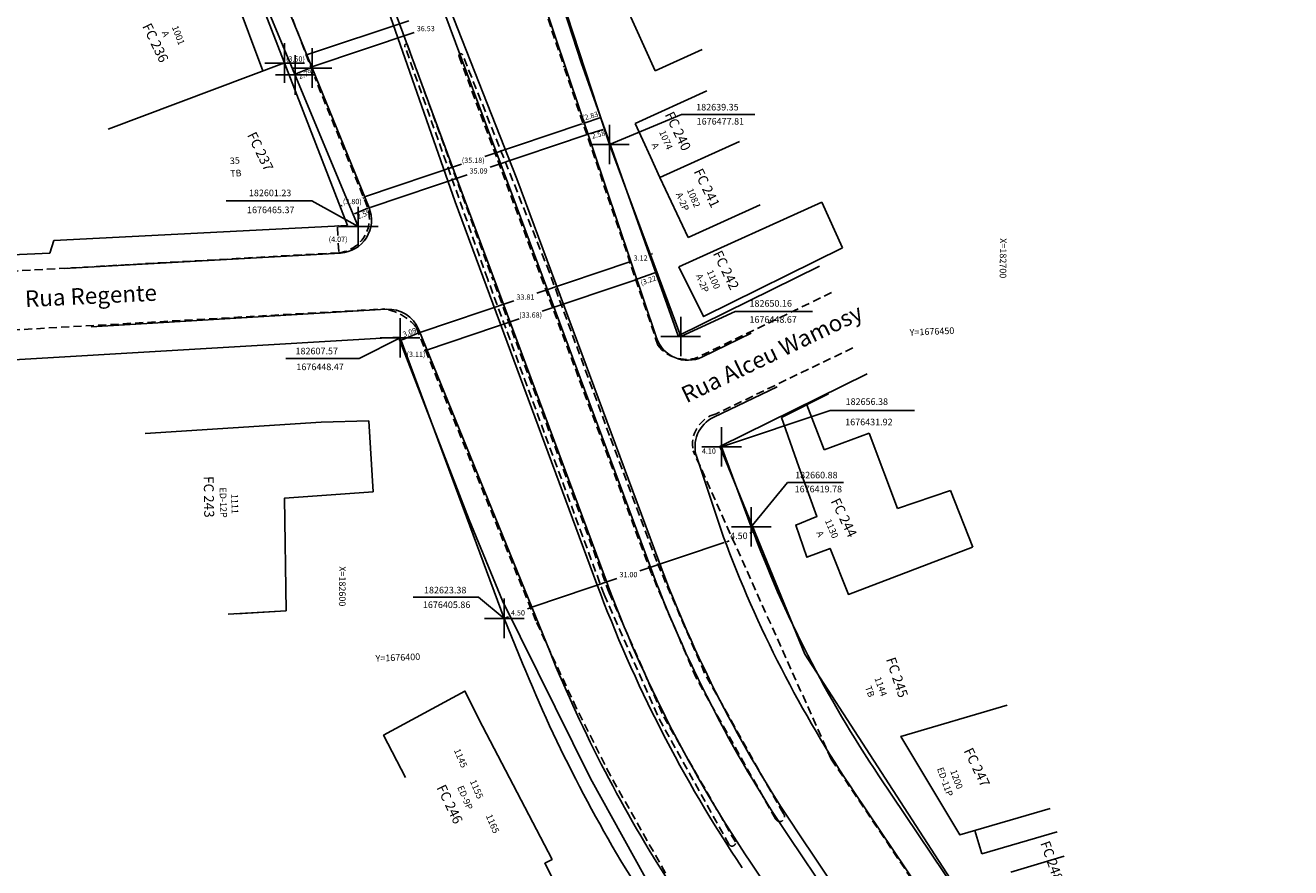
# Model space of a CAD drawing. Extents: x 182113 to 183366, y 1675351 to 1677533.
# Drawn here: x 182551 to 182743, y 1676368 to 1676496 of the extents above; entities that cross this region are included whole.
import ezdxf

# ---------------------------------------------------------------- set-up
doc = ezdxf.new("R2010")
doc.units = 0
doc.header["$LTSCALE"] = 5
doc.header["$MEASUREMENT"] = 0
doc.header["$PDMODE"] = 2
doc.header["$PDSIZE"] = 3
doc.linetypes.add('DASHED2', pattern=[0.375, 0.25, -0.125])
doc.layers.get('0').update_dxf_attribs({"linetype": 'CONTINUOUS'})
doc.layers.get('DEFPOINTS').update_dxf_attribs({"linetype": 'CONTINUOUS'})
for name, color, linetype in [('3', 3, 'CONTINUOUS'), ('A-ALIN', 3, 'CONTINUOUS'), ('DIM_CART', 7, 'CONTINUOUS'), ('DIM_PER', 7, 'CONTINUOUS'), ('EDIFICAÇ', 1, 'CONTINUOUS'), ('MEIO-FIO_PROJ', 3, 'CONTINUOUS'), ('T-DIVIS-EXIS', 7, 'CONTINUOUS'), ('T-EDIF', 5, 'CONTINUOUS'), ('T-MFIO-EXI', 7, 'DASHED2'), ('T-TEXTP', 7, 'CONTINUOUS')]:
    doc.layers.add(name, color=color, linetype=linetype)
doc.styles.add('L80', font='simplex', dxfattribs={"oblique": 25, "height": 1})
doc.styles.get("Standard").update_dxf_attribs({"font": 'ARIAL.TTF'})

msp = doc.modelspace()

# ---------------------------------------------------------------- linework, layer by layer
at = {"color": 7, "linetype": 'ByBlock'}
msp.add_line((182650.2016, 1676448.5601), (182650.2016, 1676448.5601), dxfattribs=at)
at = {"layer": 'A-ALIN', "linetype": 'Continuous'}
for p, q in [((182623.8327, 1676525.3854), (182639.3492, 1676477.8119)), ((182602.8575, 1676468.2137), (182585.3929, 1676511.1242)), ((182601.2314, 1676465.3742), (182582.5802, 1676510.0807)), ((182626.1591, 1676399.0246), (182623.3777, 1676405.8643))]:
    msp.add_line(p, q, dxfattribs=at)
at = {"layer": 'A-ALIN', "linetype": 'Continuous', "ltscale": 0.1}
for p, q in [((182639.3492, 1676477.8119), (182650.1597, 1676448.6731)), ((182607.5708, 1676448.4704), (182623.3777, 1676405.8643)), ((182656.3752, 1676431.9197), (182660.8799, 1676419.7776))]:
    msp.add_line(p, q, dxfattribs=at)
at = {"layer": 'A-ALIN', "color": 3, "ltscale": 0.1}
msp.add_lwpolyline([(182660.8799, 1676419.7776), (182660.8799, 1676419.7776, 0.05921634), (182680.2561, 1676381.9664), (182737.8698, 1676296.2617)], format="xyb", dxfattribs=at)
at = {"layer": 'A-ALIN', "linetype": 'Continuous'}
for centre, radius, start, end in [((182598.2264, 1676466.3288), 5, 273.305394, 22.14636), ((182605.7622, 1676447.8133), 5, 22.14636, 93.291292), ((182829.9283, 1676481.9588), 220, 202.14636, 212.88195)]:
    msp.add_arc(centre, radius, start, end, dxfattribs=at)
at = {"layer": 'A-ALIN'}
msp.add_arc((182605.7622, 1676447.8133), 5, 22.14636, 93.291292, dxfattribs=at)
at = {"layer": 'DEFPOINTS', "color": 0, "linetype": 'ByBlock'}
for p in [(182593.3227, 1676491.4104), (182594.1562, 1676489.5927), (182635.3406, 1676481.0185), (182635.3406, 1676481.0185), (182638.0357, 1676481.8975), (182636.1182, 1676479.3834), (182636.1325, 1676479.3351), (182638.5955, 1676480.1183), (182639.3492, 1676477.8119), (182639.3492, 1676477.8119), (182601.9999, 1676469.8054), (182599.0555, 1676466.917), (182600.4634, 1676467.2149), (182602.8575, 1676468.2137), (182598.0575, 1676465.451), (182601.2314, 1676465.3742), (182601.2314, 1676465.3742), (182598.2667, 1676461.3836), (182642.6166, 1676460.0327), (182642.6166, 1676460.0327), (182645.5426, 1676461.1182), (182643.3224, 1676457.3879), (182646.3544, 1676458.4643), (182643.3463, 1676457.2978), (182607.5708, 1676448.4704), (182607.5708, 1676448.4704), (182607.7063, 1676448.1052), (182610.5677, 1676449.2698), (182610.5677, 1676449.2698), (182650.1597, 1676448.6731), (182650.1597, 1676448.6731), (182611.4257, 1676446.55), (182611.4374, 1676446.5213), (182608.5587, 1676445.3471), (182656.3752, 1676431.9197), (182656.3752, 1676431.9197), (182656.4721, 1676431.6585), (182652.5839, 1676430.3528), (182660.8799, 1676419.7776), (182660.8799, 1676419.7776), (182661.1516, 1676419.0502), (182656.9248, 1676417.4267), (182656.9394, 1676417.4668), (182627.5436, 1676407.5598), (182627.5436, 1676407.5598), (182623.3777, 1676405.8643), (182623.3777, 1676405.8643), (182623.3777, 1676405.8643)]:
    msp.add_point(p, dxfattribs=at)
at = {"layer": 'DIM_CART', "color": 0, "linetype": 'ByBlock'}
for p, q in [((182593.4937, 1676491.4667), (182608.8949, 1676496.5672)), ((182589.8879, 1676490.1012), (182589.7197, 1676490.0371)), ((182593.3385, 1676491.3689), (182593.3868, 1676491.2423)), ((182593.3423, 1676491.3511), (182593.3794, 1676491.2393)), ((182594.1363, 1676489.652), (182594.0989, 1676489.7633)), ((182635.17, 1676480.9611), (182620.4245, 1676476.0019)), ((182635.3212, 1676481.0779), (182635.3212, 1676481.0779)), ((182635.3605, 1676480.9592), (182635.3979, 1676480.8479)), ((182635.5117, 1676481.0743), (182637.8646, 1676481.8417)), ((182638.0164, 1676481.9569), (182638.0164, 1676481.9569)), ((182636.1135, 1676479.3947), (182636.0983, 1676479.4427)), ((182638.5766, 1676480.1779), (182638.5613, 1676480.2259)), ((182602.1705, 1676469.8628), (182616.9159, 1676474.8219)), ((182601.7883, 1676469.7227), (182601.7758, 1676469.7178)), ((182602.0198, 1676469.7462), (182602.0573, 1676469.6348)), ((182598.6337, 1676468.5053), (182598.7945, 1676468.5676)), ((182598.0667, 1676465.2712), (182598.1318, 1676464.0073)), ((182598.1199, 1676465.4542), (182598.2373, 1676465.4602)), ((182598.2575, 1676461.5634), (182598.1924, 1676462.8273)), ((182598.3291, 1676461.3868), (182598.4465, 1676461.3929)), ((182643.3263, 1676457.357), (182643.2889, 1676457.4684)), ((182643.3433, 1676457.329), (182643.3744, 1676457.2414)), ((182643.5231, 1676457.3605), (182646.2158, 1676458.3164)), ((182646.3753, 1676458.4054), (182646.4064, 1676458.3178)), ((182643.1757, 1676457.2403), (182629.1383, 1676452.5139)), ((182611.5963, 1676446.6075), (182625.6337, 1676451.3339)), ((182611.259, 1676446.4821), (182611.243, 1676446.4755)), ((182611.4138, 1676446.5792), (182611.3577, 1676446.7167)), ((182611.4058, 1676446.6093), (182611.3683, 1676446.7206)), ((182608.5351, 1676445.4049), (182608.479, 1676445.5425)), ((182608.7136, 1676445.4438), (182608.7297, 1676445.4503))]:
    msp.add_line(p, q, dxfattribs=at)
msp.add_point((182590.0497, 1676490.1821), dxfattribs=at)
for points in [[(182590.0561, 1676490.1653), (182589.8986, 1676490.0732), (182589.8773, 1676490.1292)], [(182593.3228, 1676491.4102), (182593.5031, 1676491.4383), (182593.4842, 1676491.4952)], [(182594.1562, 1676489.5927), (182594.3364, 1676489.6216), (182594.3173, 1676489.6785)], [(182635.3406, 1676481.0185), (182635.1795, 1676480.9327), (182635.1604, 1676480.9895)], [(182635.3406, 1676481.0185), (182635.521, 1676481.0458), (182635.5024, 1676481.1028)], [(182638.0357, 1676481.8975), (182637.8739, 1676481.8132), (182637.8553, 1676481.8702)], [(182601.9999, 1676469.8054), (182601.8212, 1676469.7684), (182601.8429, 1676469.7125)], [(182601.9999, 1676469.8054), (182602.1801, 1676469.8344), (182602.161, 1676469.8912)], [(182598.4658, 1676468.4403), (182598.6229, 1676468.5333), (182598.6445, 1676468.4773)], [(182598.0575, 1676465.451), (182598.0967, 1676465.2728), (182598.0368, 1676465.2697)], [(182598.2667, 1676461.3836), (182598.2874, 1676461.5649), (182598.2275, 1676461.5618)], [(182643.3535, 1676457.3003), (182643.5331, 1676457.3323), (182643.5131, 1676457.3888)], [(182646.3855, 1676458.3767), (182646.2259, 1676458.2882), (182646.2058, 1676458.3447)], [(182643.3463, 1676457.2978), (182643.1853, 1676457.2119), (182643.1661, 1676457.2688)], [(182611.4257, 1676446.55), (182611.2704, 1676446.4543), (182611.2477, 1676446.5098)], [(182611.4257, 1676446.55), (182611.6059, 1676446.579), (182611.5867, 1676446.6359)], [(182608.547, 1676445.3758), (182608.725, 1676445.416), (182608.7023, 1676445.4715)]]:
    msp.add_solid(points, dxfattribs=at)
at = {"layer": 'DIM_PER', "linetype": 'Continuous'}
for p, q in [((182606.4879, 1676518.9505), (182623.8796, 1676472.0726)), ((182625.2859, 1676472.5944), (182606.9567, 1676519.1244)), ((182615.9103, 1676469.1161), (182599.4562, 1676516.3417)), ((182617.3167, 1676469.6378), (182599.925, 1676516.5156)), ((182602.8575, 1676468.2137), (182585.3929, 1676511.1242))]:
    msp.add_line(p, q, dxfattribs=at)
at = {"layer": 'DIM_PER'}
for p, q in [((182606.4879, 1676518.9505), (182623.8796, 1676472.0726)), ((182617.3167, 1676469.6378), (182599.925, 1676516.5156)), ((182601.2314, 1676465.3742), (182582.5802, 1676510.0807)), ((182639.3492, 1676477.8119), (182650.2931, 1676482.3602)), ((182650.2931, 1676482.3602), (182661.3952, 1676482.3602)), ((182594.1877, 1676469.2843), (182581.182, 1676469.2843)), ((182601.2314, 1676465.3742), (182594.1877, 1676469.2843)), ((182650.1597, 1676448.6731), (182658.4286, 1676452.4674)), ((182658.4286, 1676452.4674), (182670.1612, 1676452.4674)), ((182607.5708, 1676448.4704), (182601.3693, 1676445.3135)), ((182601.3693, 1676445.3135), (182590.2204, 1676445.3135)), ((182656.3752, 1676431.9197), (182672.8582, 1676437.4161)), ((182672.8582, 1676437.4161), (182685.632, 1676437.4161)), ((182660.8799, 1676419.7776), (182666.3783, 1676426.5165)), ((182666.3783, 1676426.5165), (182674.8642, 1676426.5165)), ((182619.4688, 1676409.0828), (182609.5474, 1676409.0828)), ((182623.3777, 1676405.8643), (182619.4688, 1676409.0828))]:
    msp.add_line(p, q, dxfattribs=at)
at = {"layer": 'DIM_PER', "color": 0, "linetype": 'ByBlock'}
for p, q in [((182594.3268, 1676489.65), (182609.7134, 1676494.8172)), ((182591.6137, 1676488.4289), (182591.5687, 1676488.5396)), ((182591.759, 1676488.5495), (182594.013, 1676489.467)), ((182594.2013, 1676489.482), (182594.1562, 1676489.5927)), ((182635.9475, 1676479.3261), (182621.2447, 1676474.3886)), ((182636.0983, 1676479.4427), (182636.0609, 1676479.5541)), ((182636.2887, 1676479.4377), (182638.4087, 1676480.1118)), ((182603.0281, 1676468.271), (182617.731, 1676473.2086)), ((182600.4394, 1676467.2726), (182600.4393, 1676467.2726)), ((182602.6913, 1676468.1444), (182600.6295, 1676467.2843)), ((182602.8334, 1676468.2714), (182602.8334, 1676468.2714)), ((182645.5209, 1676461.1768), (182645.48, 1676461.2869)), ((182645.7114, 1676461.1808), (182645.8801, 1676461.2434)), ((182642.446, 1676459.9754), (182628.349, 1676455.2412)), ((182642.4479, 1676459.9701), (182642.2791, 1676459.9074)), ((182642.5949, 1676460.0913), (182642.554, 1676460.2014)), ((182642.5967, 1676460.0919), (182642.5593, 1676460.2033)), ((182610.7383, 1676449.3271), (182624.8353, 1676454.0612)), ((182607.6827, 1676448.1631), (182607.6827, 1676448.1631)), ((182607.873, 1676448.1731), (182610.4009, 1676449.202)), ((182610.5478, 1676449.3291), (182610.5104, 1676449.4405)), ((182610.5441, 1676449.3277), (182610.5441, 1676449.3277)), ((182652.6659, 1676430.674), (182652.6825, 1676430.6796)), ((182656.2129, 1676431.8651), (182656.1962, 1676431.8596)), ((182661.0133, 1676418.9647), (182660.6451, 1676418.8264)), ((182656.7459, 1676417.394), (182643.9828, 1676413.1079)), ((182657.138, 1676417.508), (182657.5061, 1676417.6464)), ((182627.706, 1676407.6417), (182640.4691, 1676411.9279)), ((182627.3769, 1676407.492), (182626.9103, 1676407.3021)), ((182627.5237, 1676407.6191), (182627.4781, 1676407.7551)), ((182627.5672, 1676407.502), (182627.6115, 1676407.3931)), ((182623.4012, 1676405.8064), (182623.4455, 1676405.6976)), ((182623.5444, 1676405.9321), (182624.011, 1676406.1221))]:
    msp.add_line(p, q, dxfattribs=at)
at = {"layer": 'DIM_PER', "linetype": 'Continuous', "ltscale": 0.1}
msp.add_line((182607.5708, 1676448.4704), (182623.3777, 1676405.8643), dxfattribs=at)
at = {"layer": 'DIM_PER'}
for points in [[(182590.2964, 1676407.0299), (182590.0242, 1676424.1061), (182603.4592, 1676425.083), (182602.8221, 1676435.846), (182595.6081, 1676435.6829), (182568.8844, 1676433.9433)], [(182581.4631, 1676406.4861), (182590.2964, 1676407.0299)], [(182582.749, 1676406.5652), (182590.2964, 1676407.0299)], [(182624.9415, 1676360.8601), (182628.838, 1676362.9793), (182631.684, 1676364.5234), (182629.5356, 1676368.6852), (182630.6289, 1676369.2784), (182625.3438, 1676379.4293), (182620.0907, 1676389.5302), (182617.4076, 1676394.8282), (182605.0652, 1676388.1152), (182608.3972, 1676381.7081)]]:
    msp.add_lwpolyline(points, dxfattribs=at)
at = {"layer": 'DIM_PER', "color": 0, "linetype": 'ByBlock'}
for p in [(182594.2248, 1676489.4241), (182591.6373, 1676488.371)]:
    msp.add_point(p, dxfattribs=at)
at = {"layer": 'DIM_PER'}
for p in [(182639.3492, 1676477.8119), (182601.2314, 1676465.3742), (182650.1597, 1676448.6731), (182607.5708, 1676448.4704), (182656.3752, 1676431.9197), (182660.8799, 1676419.7776), (182623.3777, 1676405.8643)]:
    msp.add_point(p, dxfattribs=at)
at = {"layer": 'DIM_PER', "color": 0, "linetype": 'ByBlock'}
for points in [[(182591.5922, 1676488.4817), (182591.7703, 1676488.5218), (182591.7477, 1676488.5773)], [(182594.1798, 1676489.5348), (182594.0244, 1676489.4392), (182594.0017, 1676489.4948)], [(182636.1182, 1676479.3834), (182635.9571, 1676479.2977), (182635.938, 1676479.3546)], [(182636.1172, 1676479.3831), (182636.2978, 1676479.4091), (182636.2797, 1676479.4663)], [(182638.5803, 1676480.1663), (182638.4178, 1676480.0832), (182638.3996, 1676480.1404)], [(182600.4634, 1676467.2149), (182600.618, 1676467.3119), (182600.6411, 1676467.2566)], [(182602.8575, 1676468.2137), (182602.6798, 1676468.1721), (182602.7029, 1676468.1167)], [(182602.8575, 1676468.2137), (182603.0377, 1676468.2425), (182603.0186, 1676468.2994)], [(182645.5426, 1676461.1182), (182645.7218, 1676461.1527), (182645.7009, 1676461.2089)], [(182642.6166, 1676460.0327), (182642.4556, 1676459.9469), (182642.4365, 1676460.0038)], [(182642.6166, 1676460.0327), (182642.4583, 1676459.9419), (182642.4374, 1676459.9982)], [(182607.7063, 1676448.1052), (182607.8843, 1676448.1453), (182607.8617, 1676448.2009)], [(182610.5677, 1676449.2698), (182610.4122, 1676449.1742), (182610.3896, 1676449.2298)], [(182610.5677, 1676449.2698), (182610.7478, 1676449.2987), (182610.7287, 1676449.3556)], [(182652.4953, 1676430.6167), (182652.6563, 1676430.7024), (182652.6754, 1676430.6455)], [(182656.3835, 1676431.9224), (182656.2033, 1676431.8936), (182656.2224, 1676431.8367)], [(182661.1817, 1676419.0281), (182661.0238, 1676418.9367), (182661.0027, 1676418.9928)], [(182656.9416, 1676417.4608), (182656.7554, 1676417.3656), (182656.7363, 1676417.4225)], [(182656.9695, 1676417.4446), (182657.1486, 1676417.4799), (182657.1275, 1676417.5361)], [(182627.5436, 1676407.5598), (182627.3882, 1676407.4642), (182627.3656, 1676407.5198)], [(182627.5354, 1676407.5844), (182627.7156, 1676407.6133), (182627.6965, 1676407.6702)], [(182623.3777, 1676405.8643), (182623.5557, 1676405.9044), (182623.5331, 1676405.9599)]]:
    msp.add_solid(points, dxfattribs=at)
at = {"layer": 'EDIFICAÇ'}
for p, q in [((182579.6803, 1676507.7891), (182586.7534, 1676488.9818)), ((182590.0363, 1676490.2167), (182563.2485, 1676480.1405)), ((182669.2822, 1676438.3109), (182671.9302, 1676431.4518)), ((182669.2822, 1676438.3109), (182671.9302, 1676431.4518)), ((182671.9302, 1676431.4518), (182678.758, 1676433.9784)), ((182671.9302, 1676431.4518), (182678.758, 1676433.9784)), ((182678.758, 1676433.9784), (182683.0438, 1676422.5744)), ((182678.758, 1676433.9784), (182683.0438, 1676422.5744)), ((182683.0438, 1676422.5744), (182691.0944, 1676425.2592)), ((182683.0438, 1676422.5744), (182691.0944, 1676425.2592)), ((182691.0944, 1676425.2592), (182694.4755, 1676416.6962)), ((182692.5359, 1676373.0042), (182706.2459, 1676377.0291)), ((182694.8028, 1676373.6697), (182695.8703, 1676370.1061)), ((182695.8703, 1676370.1061), (182707.2938, 1676373.4597)), ((182700.2623, 1676367.3621), (182708.3839, 1676369.7464))]:
    msp.add_line(p, q, dxfattribs=at)
for points in [[(182646.2814, 1676489.0116), (182638.9382, 1676505.2245), (182645.7949, 1676508.33)], [(182646.2814, 1676489.0116), (182653.4247, 1676492.2469)], [(182643.2445, 1676481.0175), (182654.1247, 1676485.9454)], [(182643.2445, 1676481.0175), (182645.5826, 1676475.9206), (182647.0166, 1676472.7826), (182659.0941, 1676478.2618)], [(182647.0046, 1676472.7926), (182651.2847, 1676463.7086)], [(182649.8968, 1676459.2436), (182671.5901, 1676469.069)], [(182674.7258, 1676462.1459), (182671.5901, 1676469.069)], [(182651.2847, 1676463.7086), (182662.2271, 1676468.6647)], [(182649.8968, 1676459.2436), (182653.6389, 1676451.6827), (182674.7258, 1676462.1459)], [(182694.4753, 1676416.6962), (182675.6204, 1676409.5069), (182672.8283, 1676416.4799), (182669.3133, 1676415.1468), (182667.6153, 1676420.0318), (182670.8403, 1676421.3579), (182668.0742, 1676428.8588), (182665.4621, 1676436.3658), (182672.616, 1676439.9399)], [(182694.4753, 1676416.6962), (182675.6204, 1676409.5069), (182672.8283, 1676416.4799), (182669.3133, 1676415.1468), (182667.6153, 1676420.0318), (182670.8403, 1676421.3579), (182668.0742, 1676428.8588), (182665.4621, 1676436.3658), (182672.616, 1676439.9399)], [(182590.2964, 1676407.0299), (182590.0242, 1676424.1061), (182603.4592, 1676425.083), (182602.8221, 1676435.846), (182595.6081, 1676435.6829), (182568.8844, 1676433.9433)], [(182581.4631, 1676406.4861), (182590.2964, 1676407.0299)], [(182624.9415, 1676360.8601), (182628.838, 1676362.9793), (182631.684, 1676364.5234), (182629.5356, 1676368.6852), (182630.6289, 1676369.2784), (182625.3438, 1676379.4293), (182620.0907, 1676389.5302), (182617.4076, 1676394.8282), (182605.0652, 1676388.1152), (182608.3972, 1676381.7081)], [(182699.7098, 1676392.7163), (182683.593, 1676387.9487), (182692.5359, 1676373.0041), (182706.2459, 1676377.0291)]]:
    msp.add_lwpolyline(points, dxfattribs=at)
at = {"layer": 'MEIO-FIO_PROJ', "linetype": 'Continuous'}
for p, q in [((182621.02, 1676524.3419), (182646.5011, 1676448.4657)), ((182606.4879, 1676518.9505), (182623.8796, 1676472.0726)), ((182625.2859, 1676472.5944), (182606.9567, 1676519.1244)), ((182615.9103, 1676469.1161), (182599.4562, 1676516.3417)), ((182617.3167, 1676469.6378), (182599.925, 1676516.5156)), ((182646.8166, 1676414.5601), (182625.2859, 1676472.5944)), ((182646.8166, 1676414.5601), (182625.2859, 1676472.5944)), ((182637.441, 1676411.0818), (182615.9103, 1676469.1161)), ((182637.441, 1676411.0818), (182615.9103, 1676469.1161)), ((182630.3271, 1676400.721), (182610.3933, 1676449.6982)), ((182652.5947, 1676430.3204), (182656.6609, 1676418.2124)), ((182726.5459, 1676286.2202), (182667.8074, 1676373.5979))]:
    msp.add_line(p, q, dxfattribs=at)
at = {"layer": 'MEIO-FIO_PROJ', "linetype": 'Continuous', "ltscale": 0.1}
for p, q in [((182623.8796, 1676472.0726), (182645.4103, 1676414.0384)), ((182623.8796, 1676472.0726), (182645.4103, 1676414.0384)), ((182623.8796, 1676472.0726), (182645.4103, 1676414.0384)), ((182625.2859, 1676472.5944), (182646.8166, 1676414.5601)), ((182625.2859, 1676472.5944), (182646.8166, 1676414.5601)), ((182615.9103, 1676469.1161), (182637.441, 1676411.0818)), ((182617.3167, 1676469.6378), (182638.8474, 1676411.6035)), ((182617.3167, 1676469.6378), (182638.8474, 1676411.6035)), ((182617.3167, 1676469.6378), (182638.8474, 1676411.6035)), ((182666.5626, 1676372.7611), (182725.301, 1676285.3833)), ((182660.7532, 1676368.8558), (182719.4916, 1676281.478))]:
    msp.add_line(p, q, dxfattribs=at)
at = {"layer": 'MEIO-FIO_PROJ', "color": 3, "linetype": 'Continuous'}
for p, q in [((182598.5147, 1676461.3371), (182556.5721, 1676458.9858)), ((182605.4751, 1676452.8051), (182560.6904, 1676450.1237)), ((182653.3923, 1676445.5439), (182660.8399, 1676449.154)), ((182655.1955, 1676436.4315), (182664.8143, 1676441.0333))]:
    msp.add_line(p, q, dxfattribs=at)
at = {"layer": 'MEIO-FIO_PROJ', "color": 3, "ltscale": 0.1}
msp.add_lwpolyline([(182656.6609, 1676418.2124, 0.05921634), (182676.5215, 1676379.4558), (182733.1478, 1676295.22, 0.32693677), (182738.7031, 1676293.2112), (182742.7451, 1676294.3953)], format="xyb", dxfattribs=at)
at = {"layer": 'MEIO-FIO_PROJ'}
for centre, start, end in [((182651.241, 1676450.0574), 198.563325, 295.484731), ((182657.3346, 1676431.9122), 115.329683, 198.563325)]:
    msp.add_arc(centre, 5, start, end, dxfattribs=at)
at = {"layer": 'MEIO-FIO_PROJ', "linetype": 'Continuous'}
for centre, radius, start, end in [((182829.6401, 1676482.3876), 184.5, 200.354842, 213.910398), ((182829.6401, 1676482.3876), 195, 200.354842, 213.910398), ((182829.9283, 1676481.9588), 215.5, 202.14636, 212.738448)]:
    msp.add_arc(centre, radius, start, end, dxfattribs=at)
at = {"layer": 'MEIO-FIO_PROJ', "linetype": 'Continuous', "ltscale": 0.1}
for radius, start in [(196.5, 200.354842), (203.5, 200.354842), (205, 200.354843)]:
    msp.add_arc((182829.6401, 1676482.3876), radius, start, 213.910398, dxfattribs=at)
at = {"layer": 'MEIO-FIO_PROJ', "color": 3, "ltscale": 0.1}
for radius in [196.5, 195, 203.5]:
    msp.add_arc((182829.6401, 1676482.3876), radius, 200.354843, 213.910398, dxfattribs=at)
at = {"layer": 'T-DIVIS-EXIS', "color": 5}
for p, q in [((182599.5924, 1676465.5299), (182580.1604, 1676515.7298)), ((182635.0685, 1676490.256), (182629.8881, 1676506.1347)), ((182649.7922, 1676448.7801), (182635.0685, 1676490.256)), ((182554.996, 1676463.236), (182599.5924, 1676465.5299)), ((182671.2465, 1676459.3392), (182649.7922, 1676448.7801)), ((182538.1278, 1676444.4852), (182607.3193, 1676448.5576)), ((182618.0293, 1676420.8135), (182607.3193, 1676448.5576)), ((182618.0293, 1676420.8135), (182607.3193, 1676448.5576)), ((182678.4756, 1676442.9731), (182656.1132, 1676431.954)), ((182656.1132, 1676431.954), (182669.0215, 1676400.4461)), ((182623.1356, 1676408.5383), (182618.0293, 1676420.8135)), ((182636.4777, 1676381.5614), (182623.1356, 1676408.5383)), ((182669.0215, 1676400.4461), (182706.3802, 1676342.7859)), ((182636.4777, 1676381.5614), (182646.5905, 1676363.3061))]:
    msp.add_line(p, q, dxfattribs=at)
at = {"layer": 'T-EDIF'}
for p, q in [((182599.5924, 1676465.5299), (182580.1604, 1676515.7298)), ((182554.3865, 1676461.3334), (182554.996, 1676463.236)), ((182533.5904, 1676460.3299), (182554.3865, 1676461.3334))]:
    msp.add_line(p, q, dxfattribs=at)
at = {"layer": 'T-MFIO-EXI'}
for p, q in [((182559.8779, 1676579.1505), (182594.6638, 1676487.8921)), ((182628.2679, 1676502.2116), (182632.4567, 1676489.5633)), ((182620.873, 1676457.3319), (182608.325, 1676492.6366)), ((182608.683, 1676492.956), (182621.5511, 1676457.5783)), ((182616.5213, 1676491.1813), (182645.7361, 1676412.6455)), ((182630.2387, 1676458.3715), (182617.0644, 1676491.4196)), ((182646.71, 1676447.3312), (182632.4567, 1676489.5633)), ((182602.6129, 1676468.294), (182594.6638, 1676487.8921)), ((182602.6129, 1676468.294), (182594.6638, 1676487.8921)), ((182598.2667, 1676461.3836), (182532.2452, 1676457.6423)), ((182638.5405, 1676409.4797), (182620.873, 1676457.3319)), ((182639.307, 1676409.756), (182621.5511, 1676457.5783)), ((182639.354, 1676433.642), (182630.2387, 1676458.3715)), ((182673.0559, 1676455.3276), (182652.6625, 1676445.467)), ((182537.3919, 1676448.9972), (182605.087, 1676452.851)), ((182537.3919, 1676448.9972), (182605.087, 1676452.851)), ((182628.1709, 1676405.4985), (182609.9747, 1676450.1072)), ((182628.1709, 1676405.4985), (182609.9747, 1676450.1072)), ((182676.2979, 1676446.9537), (182655.5241, 1676436.9199)), ((182646.5259, 1676414.4876), (182639.354, 1676433.642)), ((182673.0176, 1676384.4936), (182652.0566, 1676431.2925)), ((182653.7886, 1676397.5451), (182646.5259, 1676414.4876)), ((182652.5081, 1676396.8296), (182645.7361, 1676412.6455)), ((182638.5405, 1676409.4797), (182646.8875, 1676390.6095)), ((182639.307, 1676409.756), (182647.5879, 1676390.9294)), ((182634.3618, 1676392.2107), (182628.1709, 1676405.4985)), ((182664.5585, 1676375.4207), (182652.5081, 1676396.8296)), ((182665.7002, 1676376.2774), (182653.7886, 1676397.5451)), ((182639.484, 1676382.0142), (182634.3618, 1676392.2107)), ((182646.8875, 1676390.6095), (182657.4902, 1676371.5687)), ((182647.5879, 1676390.9294), (182658.4699, 1676371.9311)), ((182673.0176, 1676384.4936), (182702.6213, 1676340.3505)), ((182648.7819, 1676365.5698), (182639.484, 1676382.0142))]:
    msp.add_line(p, q, dxfattribs=at)
for centre, radius, start, end in [((182608.5036, 1676492.7968), 0.2399, 41.589639, 221.899417), ((182616.798, 1676491.2887), 0.2968, 26.176054, 201.202529), ((182597.6966, 1676466.5642), 5.2118, 276.280364, 19.384809), ((182597.6966, 1676466.5642), 5.2118, 276.280364, 19.384809), ((182604.0722, 1676445.3179), 7.6011, 39.055695, 82.327902), ((182604.0722, 1676445.3179), 7.6011, 39.055695, 82.327902), ((182650.9744, 1676450.5124), 5.3203, 216.72215, 288.49877), ((182656.7257, 1676432.2975), 4.7761, 104.571293, 192.146316), ((182665.2033, 1676375.7505), 0.7242, 207.093489, 46.676353), ((182657.9555, 1676371.8164), 0.5271, 208.029866, 12.565509)]:
    msp.add_arc(centre, radius, start, end, dxfattribs=at)

# ---------------------------------------------------------------- texts
at = {"style": 'L80'}
for s, rotation, p in [('FC 240', 295.786063, (182647.7036, 1676482.3563)), ('FC 241', 295.786063, (182652.0925, 1676473.7212)), ('FC 242', 295.786063, (182654.9979, 1676461.2568)), ('FC 244', 295.786063, (182672.8947, 1676423.6725)), ('FC 245', 288.341749, (182681.3026, 1676399.6654)), ('FC 247', 295.786063, (182693.0773, 1676385.7717)), ('FC 246', 295.786063, (182613.0605, 1676380.173)), ('FC 248', 289.589053, (182704.7145, 1676371.7465))]:
    msp.add_text(s, height=1.5, rotation=rotation, dxfattribs=at).set_placement(p)
at = {"layer": '3', "style": 'L80'}
for s, rotation, p in [('1001', 290.711816, (182572.9102, 1676495.6375)), ('  A ', 290.711816, (182571.1688, 1676495.3973)), ('1074', 293.147689, (182646.87, 1676479.7028)), ('A', 293.147689, (182645.6981, 1676477.8007)), ('35', 4.086118, (182581.767, 1676474.8178)), ('TB', 4.086118, (182581.8271, 1676472.8892)), ('1082', 293.147689, (182651.0705, 1676470.9138)), ('A-2P', 293.147689, (182649.4048, 1676470.284)), ('A-2P', 293.147689, (182652.4335, 1676457.9062)), ('1100', 293.147689, (182654.0991, 1676458.536)), ('ED-12P', 271.616122, (182580.1705, 1676425.7328)), ('1111', 271.616122, (182581.9409, 1676424.7498)), ('1130', 293.147722, (182672.0198, 1676420.6936)), ('A', 293.147689, (182670.7171, 1676418.8766)), ('1144', 289.697288, (182679.5566, 1676396.7722)), ('TB', 289.697288, (182678.1196, 1676395.4146)), ('1145', 293.141155, (182615.7128, 1676385.8501)), ('ED-11P', 289.697288, (182689.0462, 1676383.0484)), ('1200', 289.697288, (182691.054, 1676382.6953)), ('ED-9P', 293.141155, (182616.2254, 1676380.2264)), ('1155', 293.141155, (182618.1364, 1676381.14)), ('1165', 293.141155, (182620.56, 1676375.8916))]:
    msp.add_text(s, height=1, rotation=rotation, dxfattribs=at).set_placement(p)
at = {"layer": '3', "linetype": 'Continuous', "style": 'L80', "oblique": 35}
for s, rotation, p in [('X=182700', 269.5861, (182698.6233, 1676463.5859)), ('Y=1676450', 2.319588, (182684.9316, 1676448.7915)), ('X=182600', 269.5861, (182598.3286, 1676413.7806)), ('Y=1676400', 2.319588, (182603.864, 1676399.2956))]:
    msp.add_text(s, height=1, rotation=rotation, dxfattribs=at).set_placement(p)
at = {"layer": 'DIM_CART', "color": 0, "linetype": 'ByBlock', "lineweight": 0, "char_height": 0.8, "attachment_point": 5}
for s, insert in [('\\A1;(3.50)', (182591.6894, 1676490.7879)), ('\\A1;(35.18)', (182618.6702, 1676475.4119)), ('\\A1;(3.80)', (182600.3187, 1676469.1576)), ('\\A1;(4.07)', (182598.1621, 1676463.4173)), ('\\A1;(33.68)', (182627.386, 1676451.9239)), ('\\A1;(3.11)', (182609.9863, 1676445.9629))]:
    msp.add_mtext(s, dxfattribs=dict(at, insert=insert))
for s, insert, rotation in [('\\A1;(2.83)', (182636.6046, 1676482.1826), 15.724746), ('\\A1;(3.22)', (182645.4092, 1676457.2441), 19.133643)]:
    msp.add_mtext(s, dxfattribs=dict(at, insert=insert, rotation=rotation))
at = {"layer": 'DIM_PER', "style": 'L80'}
for s, rotation, p in [('FC 236', 295.786063, (182568.3961, 1676495.7718)), ('FC 237', 295.786063, (182584.3157, 1676479.262)), ('FC 243', 270.928706, (182577.7529, 1676427.4524))]:
    msp.add_text(s, height=1.5, rotation=rotation, dxfattribs=at).set_placement(p)
at = {"layer": 'DIM_PER', "color": 0, "linetype": 'ByBlock', "lineweight": 0, "attachment_point": 5}
for s, insert, char_height in [('\\A1;36.53', (182611.4703, 1676495.4072), 0.8), ('\\A1;182639.35', (182655.7344, 1676483.4798), 1), ('\\A1;1676477.81', (182656.1824, 1676481.334), 1), ('\\A1;35.09', (182619.4878, 1676473.7986), 0.8), ('\\A1;182601.23', (182587.8449, 1676470.4666), 1), ('\\A1;1676465.37', (182587.9372, 1676467.887), 1), ('\\A1;3.12', (182644.0796, 1676460.5754), 0.8), ('\\A1;33.81', (182626.5921, 1676454.6512), 0.8), ('\\A1;182650.16', (182663.8231, 1676453.6879), 1), ('\\A1;1676448.67', (182664.1906, 1676451.2469), 1), ('\\A1;182607.57', (182594.9182, 1676446.4569), 1), ('\\A1;1676448.47', (182595.4276, 1676444.0555), 1), ('\\A1;182656.38', (182678.4089, 1676438.7803), 1), ('\\A1;1676431.92', (182678.7271, 1676435.6798), 1), ('\\A1;4.10', (182654.4394, 1676431.2696), 0.8), ('\\A1;182660.88', (182670.75, 1676427.6234), 1), ('\\A1;1676419.78', (182671.05, 1676425.5019), 1), ('\\A1;4.50', (182658.9913, 1676418.4027), 1), ('\\A1;31.00', (182642.2259, 1676412.5179), 0.8), ('\\A1;182623.38', (182614.416, 1676410.1633), 1), ('\\A1;1676405.86', (182614.6327, 1676407.9357), 1), ('\\A1;4.50', (182625.4607, 1676406.7121), 0.8)]:
    msp.add_mtext(s, dxfattribs=dict(at, insert=insert, char_height=char_height))
at = {"layer": 'DIM_PER', "color": 0, "linetype": 'ByBlock', "lineweight": 0, "char_height": 0.8, "attachment_point": 5}
for s, insert, rotation in [('\\A1;2.79', (182593.1536, 1676488.4809), 22.087172), ('\\A1;2.58', (182637.6633, 1676479.3295), 15.149212), ('\\A1;2.59', (182602.0393, 1676467.2228), 22.68056), ('\\A1;3.09', (182609.0112, 1676449.3063), 20.278676)]:
    msp.add_mtext(s, dxfattribs=dict(at, insert=insert, rotation=rotation))
at = {"layer": 'T-TEXTP', "lineweight": 0, "char_height": 2.5, "width": 65.7401, "attachment_point": 1}
for s, insert, rotation in [('{\\fTimes New Roman|b1|i0|c0|p18;Rua Regente}', (182550.5683, 1676455.6156), 2.832981), ('{\\fTimes New Roman|b1|i0|c0|p18;Rua Alceu Wamosy}', (182649.9508, 1676440.7705), 25.580685)]:
    msp.add_mtext(s, dxfattribs=dict(at, insert=insert, rotation=rotation))

doc.saveas('drawing.dxf')
